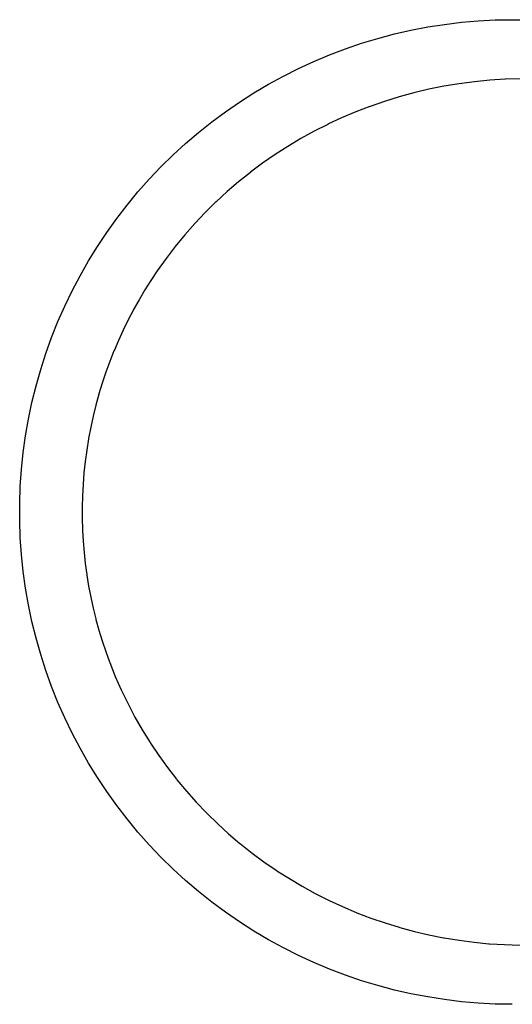
# Model space of a CAD drawing. Units: millimetres. Extents: x -626 to 626, y -417 to 417.
# Drawn here: x 126 to 326, y -417 to -17 of the extents above; entities that cross this region are included whole.
import ezdxf

# ---------------------------------------------------------------- set-up
doc = ezdxf.new("R2010")
doc.units = ezdxf.units.MM
doc.header["$MEASUREMENT"] = 0
doc.layers.add('Default', color=7, linetype='Continuous', true_color=0x000000)

msp = doc.modelspace()

# ---------------------------------------------------------------- linework, layer by layer
at = {"layer": 'Default', "color": 7, "true_color": 0xffffff}
for p, q in [((291.4, -20.04), (298.22, -18.98)), ((298.22, -18.98), (305.07, -18.14)), ((305.07, -18.14), (311.95, -17.55)), ((311.95, -17.55), (318.85, -17.19)), ((318.85, -17.19), (325.75, -17.07)), ((325.75, -17.07), (425.75, -17.07)), ((271.21, -24.65), (277.89, -22.88)), ((277.89, -22.88), (284.62, -21.35)), ((284.62, -21.35), (291.4, -20.04)), ((258.07, -28.87), (264.6, -26.65)), ((264.6, -26.65), (271.21, -24.65)), ((245.24, -33.99), (251.61, -31.32)), ((251.61, -31.32), (258.07, -28.87)), ((238.97, -36.88), (245.24, -33.99)), ((226.75, -43.29), (232.81, -39.98)), ((232.81, -39.98), (238.97, -36.88)), ((220.81, -46.81), (226.75, -43.29)), ((304.14, -43.08), (298, -44.1)), ((304.24, -43.07), (304.14, -43.08)), ((310.43, -42.27), (304.24, -43.07)), ((316.65, -41.68), (310.43, -42.27)), ((322.88, -41.3), (316.65, -41.68)), ((322.99, -41.3), (322.88, -41.3)), ((332.38, -41.07), (322.99, -41.3)), ((215, -50.54), (220.81, -46.81)), ((285.76, -46.78), (279.78, -48.41)), ((285.84, -46.76), (285.76, -46.78)), ((291.9, -45.32), (285.84, -46.76)), ((298, -44.1), (291.9, -45.32)), ((209.31, -54.46), (215, -50.54)), ((273.85, -50.25), (268, -52.28)), ((279.78, -48.41), (273.85, -50.25)), ((203.77, -58.58), (209.31, -54.46)), ((262.17, -54.53), (256.48, -56.95)), ((267.93, -52.3), (262.17, -54.53)), ((268, -52.28), (267.93, -52.3)), ((198.37, -62.88), (203.77, -58.58)), ((250.83, -59.59), (245.33, -62.38)), ((250.88, -59.56), (250.83, -59.59)), ((256.48, -56.95), (250.88, -59.56)), ((193.13, -67.37), (198.37, -62.88)), ((245.33, -62.38), (239.94, -65.36)), ((188.04, -72.04), (193.13, -67.37)), ((239.94, -65.36), (234.65, -68.52)), ((229.44, -71.88), (224.4, -75.39)), ((234.61, -68.55), (229.44, -71.88)), ((234.65, -68.52), (234.61, -68.55)), ((183.11, -76.88), (188.04, -72.04)), ((224.4, -75.39), (219.47, -79.07)), ((178.36, -81.88), (183.11, -76.88)), ((219.44, -79.09), (214.65, -82.93)), ((219.47, -79.07), (219.44, -79.09)), ((173.78, -87.05), (178.36, -81.88)), ((214.65, -82.93), (209.99, -86.93)), ((169.38, -92.37), (173.78, -87.05)), ((209.99, -86.93), (205.48, -91.09)), ((205.45, -91.11), (201.08, -95.42)), ((205.48, -91.09), (205.45, -91.11)), ((165.17, -97.84), (169.38, -92.37)), ((201.08, -95.42), (196.87, -99.88)), ((161.15, -103.46), (165.17, -97.84)), ((196.87, -99.88), (192.81, -104.48)), ((157.33, -109.21), (161.15, -103.46)), ((192.79, -104.51), (188.89, -109.25)), ((192.81, -104.48), (192.79, -104.51)), ((153.71, -115.08), (157.33, -109.21)), ((188.89, -109.25), (185.17, -114.12)), ((150.29, -121.08), (153.71, -115.08)), ((185.17, -114.12), (181.61, -119.11)), ((181.58, -119.15), (179.03, -122.98)), ((181.61, -119.11), (181.58, -119.15)), ((147.08, -127.2), (150.29, -121.08)), ((179.03, -122.98), (176.58, -126.88)), ((144.09, -133.42), (147.08, -127.2)), ((176.58, -126.88), (174.23, -130.84)), ((174.23, -130.84), (171.99, -134.86)), ((141.31, -139.74), (144.09, -133.42)), ((171.96, -134.92), (169.82, -139)), ((171.99, -134.86), (171.96, -134.92)), ((138.75, -146.15), (141.31, -139.74)), ((169.82, -139), (167.79, -143.15)), ((167.79, -143.15), (165.87, -147.34)), ((136.41, -152.65), (138.75, -146.15)), ((165.87, -147.34), (164.06, -151.58)), ((164.03, -151.66), (162.34, -155.95)), ((164.06, -151.58), (164.03, -151.66)), ((134.3, -159.22), (136.41, -152.65)), ((162.34, -155.95), (160.76, -160.29)), ((132.42, -165.86), (134.3, -159.22)), ((160.76, -160.29), (159.29, -164.67)), ((130.76, -172.57), (132.42, -165.86)), ((159.29, -164.67), (157.95, -169.09)), ((157.92, -169.19), (156.69, -173.65)), ((157.95, -169.09), (157.92, -169.19)), ((129.34, -179.32), (130.76, -172.57)), ((156.69, -173.65), (155.58, -178.14)), ((128.16, -186.13), (129.34, -179.32)), ((155.58, -178.14), (154.6, -182.66)), ((154.6, -182.66), (153.73, -187.2)), ((127.21, -192.96), (128.16, -186.13)), ((153.71, -187.33), (152.97, -191.91)), ((153.73, -187.2), (153.71, -187.33)), ((152.97, -191.91), (152.36, -196.51)), ((126.49, -199.83), (127.21, -192.96)), ((126.02, -206.72), (126.49, -199.83)), ((152.36, -196.51), (151.86, -201.12)), ((151.86, -201.12), (151.49, -205.75)), ((125.78, -213.62), (126.02, -206.72)), ((151.48, -205.92), (151.24, -210.49)), ((151.49, -205.75), (151.48, -205.92)), ((151.24, -210.49), (151.12, -215.06)), ((125.78, -220.52), (125.78, -213.62)), ((151.12, -215.06), (151.13, -219.64)), ((151.13, -219.64), (151.26, -224.21)), ((126.02, -227.42), (125.78, -220.52)), ((126.49, -234.31), (126.02, -227.42)), ((151.26, -224.21), (151.27, -224.42)), ((151.27, -224.42), (151.52, -228.95)), ((151.52, -228.95), (151.89, -233.47)), ((127.21, -241.18), (126.49, -234.31)), ((151.89, -233.47), (152.38, -237.98)), ((152.38, -237.98), (153, -242.48)), ((128.16, -248.02), (127.21, -241.18)), ((153, -242.48), (153.03, -242.71)), ((153.03, -242.71), (153.77, -247.19)), ((153.77, -247.19), (154.62, -251.64)), ((129.34, -254.82), (128.16, -248.02)), ((154.62, -251.64), (155.59, -256.08)), ((130.76, -261.58), (129.34, -254.82)), ((155.59, -256.08), (156.67, -260.48)), ((132.42, -268.28), (130.76, -261.58)), ((156.67, -260.48), (156.74, -260.73)), ((156.74, -260.73), (157.94, -265.1)), ((157.94, -265.1), (159.26, -269.43)), ((134.3, -274.92), (132.42, -268.28)), ((159.26, -269.43), (160.69, -273.73)), ((136.41, -281.5), (134.3, -274.92)), ((160.69, -273.73), (162.24, -277.99)), ((162.24, -277.99), (162.34, -278.25)), ((162.34, -278.25), (164.57, -283.85)), ((138.75, -287.99), (136.41, -281.5)), ((164.57, -283.85), (167, -289.37)), ((141.31, -294.4), (138.75, -287.99)), ((167, -289.37), (169.62, -294.8)), ((144.09, -300.72), (141.31, -294.4)), ((169.62, -294.8), (169.76, -295.07)), ((169.76, -295.07), (172.56, -300.39)), ((147.08, -306.95), (144.09, -300.72)), ((172.56, -300.39), (175.55, -305.61)), ((150.29, -313.06), (147.08, -306.95)), ((175.55, -305.61), (178.72, -310.73)), ((178.72, -310.73), (178.89, -310.99)), ((178.89, -310.99), (182.24, -315.99)), ((153.71, -319.06), (150.29, -313.06)), ((182.24, -315.99), (185.75, -320.86)), ((157.33, -324.94), (153.71, -319.06)), ((185.75, -320.86), (189.43, -325.62)), ((161.15, -330.68), (157.33, -324.94)), ((189.43, -325.62), (189.63, -325.87)), ((189.63, -325.87), (193.48, -330.48)), ((165.17, -336.3), (161.15, -330.68)), ((193.48, -330.48), (197.47, -334.96)), ((197.47, -334.96), (201.62, -339.31)), ((169.38, -341.77), (165.17, -336.3)), ((201.62, -339.31), (201.85, -339.54)), ((201.85, -339.54), (206.15, -343.73)), ((173.78, -347.09), (169.38, -341.77)), ((206.15, -343.73), (210.59, -347.78)), ((178.36, -352.26), (173.78, -347.09)), ((210.59, -347.78), (215.16, -351.68)), ((215.16, -351.68), (215.41, -351.88)), ((215.41, -351.88), (220.12, -355.62)), ((183.11, -357.27), (178.36, -352.26)), ((220.12, -355.62), (224.95, -359.19)), ((188.04, -362.11), (183.11, -357.27)), ((224.95, -359.19), (229.91, -362.6)), ((193.13, -366.77), (188.04, -362.11)), ((229.91, -362.6), (230.17, -362.78)), ((230.17, -362.78), (235.25, -366.02)), ((198.37, -371.26), (193.13, -366.77)), ((235.25, -366.02), (240.43, -369.09)), ((203.77, -375.57), (198.37, -371.26)), ((240.43, -369.09), (245.72, -371.99)), ((245.72, -371.99), (245.99, -372.13)), ((209.31, -379.68), (203.77, -375.57)), ((245.99, -372.13), (251.38, -374.85)), ((251.38, -374.85), (256.86, -377.39)), ((215, -383.6), (209.31, -379.68)), ((256.86, -377.39), (262.43, -379.74)), ((262.43, -379.74), (262.69, -379.85)), ((262.69, -379.85), (268.35, -382.02)), ((220.81, -387.33), (215, -383.6)), ((268.35, -382.02), (274.08, -383.99)), ((274.08, -383.99), (279.87, -385.78)), ((226.75, -390.85), (220.81, -387.33)), ((279.87, -385.78), (280.13, -385.85)), ((280.13, -385.85), (286, -387.44)), ((286, -387.44), (291.92, -388.84)), ((232.81, -394.16), (226.75, -390.85)), ((291.92, -388.84), (297.88, -390.04)), ((297.88, -390.04), (298.13, -390.08)), ((298.13, -390.08), (304.15, -391.08)), ((304.15, -391.08), (310.21, -391.87)), ((310.21, -391.87), (316.28, -392.46)), ((238.97, -397.27), (232.81, -394.16)), ((316.28, -392.46), (316.51, -392.47)), ((316.51, -392.47), (325.69, -392.95)), ((325.69, -392.95), (334.89, -393.11)), ((245.24, -400.15), (238.97, -397.27)), ((251.61, -402.82), (245.24, -400.15)), ((258.07, -405.27), (251.61, -402.82)), ((264.6, -407.49), (258.07, -405.27)), ((271.21, -409.49), (264.6, -407.49)), ((277.89, -411.26), (271.21, -409.49)), ((284.62, -412.8), (277.89, -411.26)), ((291.4, -414.1), (284.62, -412.8)), ((298.22, -415.17), (291.4, -414.1)), ((305.07, -416), (298.22, -415.17)), ((311.95, -416.59), (305.07, -416)), ((318.85, -416.95), (311.95, -416.59)), ((325.75, -417.07), (318.85, -416.95))]:
    msp.add_line(p, q, dxfattribs=at)

doc.saveas('drawing.dxf')
